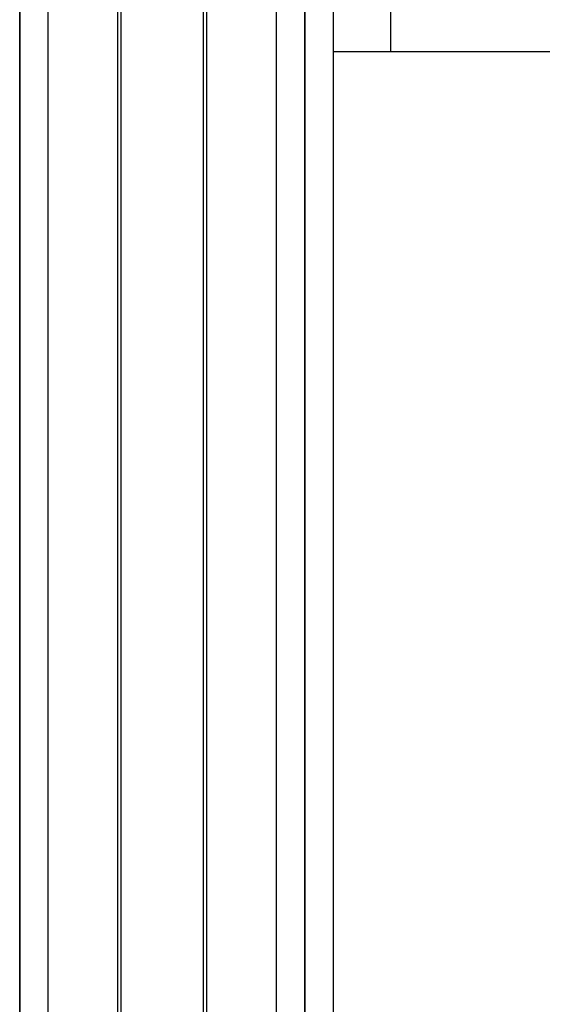
# Model space of a CAD drawing. Units: millimetres. Extents: x -1837 to 3913, y -5869 to -1756.
# Drawn here: x 95 to 150, y -2801 to -2698 of the extents above; entities that cross this region are included whole.
import ezdxf

# ---------------------------------------------------------------- set-up
doc = ezdxf.new("R2010")
doc.units = ezdxf.units.MM
doc.header["$LTSCALE"] = 10
doc.layers.add('FAKRO LOFT LADDERS', color=7, linetype='Continuous')
doc.layers.add('FAKRO TEXT', color=80, linetype='Continuous', lineweight=9)
doc.styles.get("Standard").update_dxf_attribs({"font": 'verdana.TTF'})
doc.dimstyles.get("Standard").update_dxf_attribs({"dimtxt": 0.18, "dimasz": 0.18, "dimexe": 0.18, "dimexo": 0.0625, "dimgap": 0.09, "dimtad": 0, "dimtih": 1, "dimtoh": 1, "dimdec": 4, "dimzin": 0, "dimdsep": 46, "dimtxsty": 'Standard', "dimcen": 0.09, "dimadec": 0, "dimazin": 0, "dimtfac": 1, "dimtdec": 4, "dimtofl": 0, "dimtmove": 0, "dimatfit": 3, "dimfxl": 1, "dimtolj": 1, "dimtzin": 0, "dimarcsym": 0})

# ---------------------------------------------------------------- blocks, each defined once
blk = doc.blocks.new('*D10')
at = {"layer": 'Defpoints', "color": 0, "linetype": 'Continuous', "transparency": 16777216}
for p in [(0.67, -2601.57), (1367.36, -5221.56), (0.67, -5389.61)]:
    blk.add_point(p, dxfattribs=at)
at = {"layer": 'FAKRO TEXT', "color": 0, "linetype": 'Continuous', "lineweight": -2, "transparency": 16777216}
for p, q in [((0.67, -2601.63), (0.67, -5389.79)), ((1367.36, -5221.62), (1367.36, -5389.79)), ((1337.36, -5389.61), (30.67, -5389.61))]:
    blk.add_line(p, q, dxfattribs=at)
at = {"layer": 'FAKRO TEXT', "color": 0, "linetype": 'Continuous', "transparency": 16777216}
for points in [[(30.67, -5384.61), (30.67, -5394.61), (0.67, -5389.61)], [(1337.36, -5384.61), (1337.36, -5394.61), (1367.36, -5389.61)]]:
    blk.add_solid(points, dxfattribs=at)
at = {"layer": 'FAKRO TEXT', "linetype": 'Continuous', "lineweight": 20, "transparency": 16777216, "insert": (701.39, -5369.07), "char_height": 30, "attachment_point": 5}
blk.add_mtext('\\A1;C', dxfattribs=at)
blk = doc.blocks.new('A$C440D5DCA')
at = {"color": 7, "linetype": 'Continuous'}
for p, q in [((123.21, 2721.96), (123.21, 1575.97)), ((123.21, 1575.97), (123.21, 2721.96)), ((126.21, 1575.17), (126.21, 2721.96)), ((133.52, 1575.17), (133.52, 2721.96)), ((133.88, 1575.32), (133.88, 2721.96)), ((142.54, 1575.32), (142.54, 2721.96)), ((142.9, 1575.17), (142.9, 2721.96)), ((150.21, 1575.17), (150.21, 2721.96)), ((153.21, 1575.97), (153.21, 2721.96)), ((153.21, 2721.96), (153.21, 1575.97)), ((156.21, 1581.17), (156.21, 2721.96)), ((162.21, 2682.31), (162.21, 2641.67)), ((162.21, 2641.67), (156.21, 2641.67)), ((180.21, 2641.67), (162.21, 2641.67))]:
    blk.add_line(p, q, dxfattribs=at)

msp = doc.modelspace()

# ---------------------------------------------------------------- block references
at = {"layer": 'FAKRO LOFT LADDERS'}
msp.add_blockref('A$C440D5DCA', (-28.33474, -5343.06174), dxfattribs=at)

# ---------------------------------------------------------------- dimensions: what is measured, and where the dimension line sits
at = {"layer": 'FAKRO TEXT', "color": 6, "linetype": 'Continuous', "lineweight": 20}
dim = msp.add_linear_dim(base=(0.66527, -5389.61209), p1=(1367.36068, -5221.56052), p2=(0.66527, -2601.56626), text='C', dimstyle='Standard', override={"dimtxt": 30, "dimasz": 30, "dimgap": 5, "dimtad": 1, "dimtih": 0, "dimtoh": 0, "dimclrt": 256}, dxfattribs=at)
dim.commit()
dim.dimension.update_dxf_attribs({"geometry": '*D10', "text_midpoint": (701.38716, -5389.61209), "dimtype": 160})

doc.saveas('drawing.dxf')
